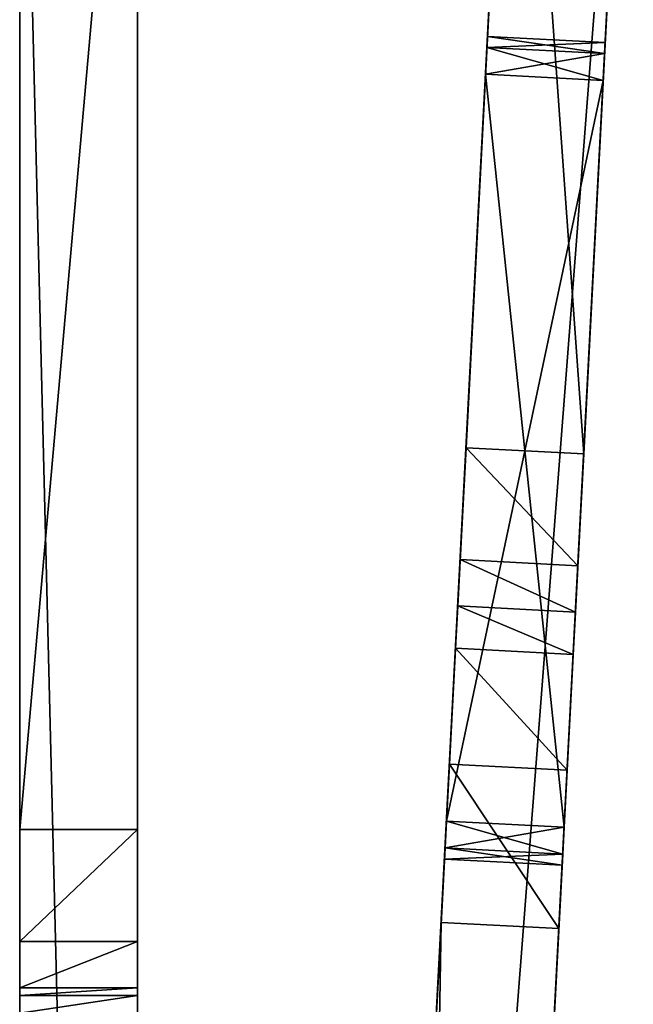
# Model space of a CAD drawing. Units: inches. Extents: x -2.93 to 2.89, y -3.99 to 0.09.
# Drawn here: x 2.4 to 2.89, y -1.22 to -0.44 of the extents above; entities that cross this region are included whole.
import ezdxf

# ---------------------------------------------------------------- set-up
doc = ezdxf.new("R2010")
doc.units = ezdxf.units.IN
doc.header["$LTSCALE"] = 65.185185
doc.header["$MEASUREMENT"] = 0
for name, color, linetype in [('112', 7, 'CONTINUOUS'), ('113', 7, 'CONTINUOUS'), ('114', 7, 'CONTINUOUS'), ('115', 7, 'CONTINUOUS'), ('116', 7, 'CONTINUOUS'), ('117', 7, 'CONTINUOUS'), ('118', 7, 'CONTINUOUS'), ('119', 7, 'CONTINUOUS'), ('120', 7, 'CONTINUOUS'), ('124', 7, 'CONTINUOUS'), ('16', 7, 'CONTINUOUS'), ('18', 7, 'CONTINUOUS'), ('19', 7, 'CONTINUOUS'), ('21', 7, 'CONTINUOUS'), ('36', 7, 'CONTINUOUS'), ('38', 7, 'CONTINUOUS'), ('39', 7, 'CONTINUOUS'), ('52', 7, 'CONTINUOUS'), ('54', 7, 'CONTINUOUS'), ('55', 7, 'CONTINUOUS'), ('57', 7, 'CONTINUOUS'), ('60', 7, 'CONTINUOUS'), ('86', 7, 'CONTINUOUS'), ('94', 7, 'CONTINUOUS')]:
    doc.layers.add(name, color=color, linetype=linetype)

msp = doc.modelspace()

# ---------------------------------------------------------------- linework, layer by layer
at = {"layer": '112', "color": 7, "linetype": 'CONTINUOUS', "true_color": 0xc8c8c8}
for points in [[(2.77055, -0.45625, 5.22), (2.77055, -0.45625, 5.12), (2.86342, -0.46111, 5.22), (2.77055, -0.45625, 5.22)], [(2.86342, -0.46111, 5.22), (2.77055, -0.45625, 5.12), (2.86342, -0.46111, 5.12), (2.86342, -0.46111, 5.22)]]:
    msp.add_3dface(points, dxfattribs=at)
at = {"layer": '113', "color": 7, "linetype": 'CONTINUOUS', "true_color": 0xc8c8c8}
for points in [[(2.76898, -0.48621, 5.09), (2.7381, -1.0754, 5.09), (2.86185, -0.49107, 5.09), (2.76898, -0.48621, 5.09)], [(2.86185, -0.49107, 5.09), (2.7381, -1.0754, 5.09), (2.83097, -1.08026, 5.09), (2.86185, -0.49107, 5.09)]]:
    msp.add_3dface(points, dxfattribs=at)
at = {"layer": '114', "color": 7, "linetype": 'CONTINUOUS', "true_color": 0xc8c8c8}
for points in [[(2.73653, -1.10536, 5.12), (2.73653, -1.10536, 5.22), (2.8294, -1.11022, 5.12), (2.73653, -1.10536, 5.12)], [(2.8294, -1.11022, 5.12), (2.73653, -1.10536, 5.22), (2.8294, -1.11022, 5.22), (2.8294, -1.11022, 5.12)]]:
    msp.add_3dface(points, dxfattribs=at)
at = {"layer": '115', "color": 7, "linetype": 'CONTINUOUS', "true_color": 0xc8c8c8}
for points in [[(2.7381, -1.0754, 5.25), (2.76898, -0.48621, 5.25), (2.83097, -1.08026, 5.25), (2.7381, -1.0754, 5.25)], [(2.83097, -1.08026, 5.25), (2.76898, -0.48621, 5.25), (2.86185, -0.49107, 5.25), (2.83097, -1.08026, 5.25)]]:
    msp.add_3dface(points, dxfattribs=at)
at = {"layer": '116', "color": 7, "linetype": 'CONTINUOUS', "true_color": 0xc8c8c8}
for points in [[(2.77055, -0.45625, 5.12), (2.77009, -0.46502, 5.09879), (2.86342, -0.46111, 5.12), (2.77055, -0.45625, 5.12)], [(2.77009, -0.46502, 5.09879), (2.76898, -0.48621, 5.09), (2.86296, -0.46989, 5.09879), (2.77009, -0.46502, 5.09879)], [(2.86342, -0.46111, 5.12), (2.77009, -0.46502, 5.09879), (2.86296, -0.46989, 5.09879), (2.86342, -0.46111, 5.12)], [(2.86296, -0.46989, 5.09879), (2.76898, -0.48621, 5.09), (2.86185, -0.49107, 5.09), (2.86296, -0.46989, 5.09879)]]:
    msp.add_3dface(points, dxfattribs=at)
at = {"layer": '117', "color": 7, "linetype": 'CONTINUOUS', "true_color": 0xc8c8c8}
for points in [[(2.77009, -0.46502, 5.24121), (2.77055, -0.45625, 5.22), (2.86296, -0.46989, 5.24121), (2.77009, -0.46502, 5.24121)], [(2.86296, -0.46989, 5.24121), (2.77055, -0.45625, 5.22), (2.86342, -0.46111, 5.22), (2.86296, -0.46989, 5.24121)], [(2.76898, -0.48621, 5.25), (2.77009, -0.46502, 5.24121), (2.86185, -0.49107, 5.25), (2.76898, -0.48621, 5.25)], [(2.86185, -0.49107, 5.25), (2.77009, -0.46502, 5.24121), (2.86296, -0.46989, 5.24121), (2.86185, -0.49107, 5.25)]]:
    msp.add_3dface(points, dxfattribs=at)
at = {"layer": '118', "color": 7, "linetype": 'CONTINUOUS', "true_color": 0xc8c8c8}
for points in [[(2.7381, -1.0754, 5.09), (2.73699, -1.09658, 5.09879), (2.83097, -1.08026, 5.09), (2.7381, -1.0754, 5.09)], [(2.83097, -1.08026, 5.09), (2.73699, -1.09658, 5.09879), (2.82986, -1.10145, 5.09879), (2.83097, -1.08026, 5.09)], [(2.73699, -1.09658, 5.09879), (2.73653, -1.10536, 5.12), (2.82986, -1.10145, 5.09879), (2.73699, -1.09658, 5.09879)], [(2.82986, -1.10145, 5.09879), (2.73653, -1.10536, 5.12), (2.8294, -1.11022, 5.12), (2.82986, -1.10145, 5.09879)]]:
    msp.add_3dface(points, dxfattribs=at)
at = {"layer": '119', "color": 7, "linetype": 'CONTINUOUS', "true_color": 0xc8c8c8}
for points in [[(2.73699, -1.09658, 5.24121), (2.7381, -1.0754, 5.25), (2.82986, -1.10145, 5.24121), (2.73699, -1.09658, 5.24121)], [(2.7381, -1.0754, 5.25), (2.83097, -1.08026, 5.25), (2.82986, -1.10145, 5.24121), (2.7381, -1.0754, 5.25)], [(2.73653, -1.10536, 5.22), (2.73699, -1.09658, 5.24121), (2.8294, -1.11022, 5.22), (2.73653, -1.10536, 5.22)], [(2.8294, -1.11022, 5.22), (2.73699, -1.09658, 5.24121), (2.82986, -1.10145, 5.24121), (2.8294, -1.11022, 5.22)]]:
    msp.add_3dface(points, dxfattribs=at)
at = {"layer": '120', "color": 7, "linetype": 'CONTINUOUS', "true_color": 0xc8c8c8}
for points in [[(2.40133, -1.082, 1), (2.40133, -1.17039, 0.96339), (2.49433, -1.082, 1), (2.40133, -1.082, 1)], [(2.40133, -1.17039, 0.96339), (2.49433, -1.17039, 0.96339), (2.49433, -1.082, 1), (2.40133, -1.17039, 0.96339)], [(2.40133, -1.17039, 0.96339), (2.40133, -1.207, 0.875), (2.49433, -1.17039, 0.96339), (2.40133, -1.17039, 0.96339)], [(2.40133, -1.207, 0.875), (2.49433, -1.207, 0.875), (2.49433, -1.17039, 0.96339), (2.40133, -1.207, 0.875)]]:
    msp.add_3dface(points, dxfattribs=at)
at = {"layer": '124', "color": 7, "linetype": 'CONTINUOUS', "true_color": 0xc8c8c8}
for points in [[(2.79269, -0.03367, 8.75), (2.59653, -3.77669, 8.75), (2.88557, -0.03854, 8.75), (2.79269, -0.03367, 8.75)], [(2.88557, -0.03854, 8.75), (2.59653, -3.77669, 8.75), (2.6894, -3.78156, 8.75), (2.88557, -0.03854, 8.75)]]:
    msp.add_3dface(points, dxfattribs=at)
at = {"layer": '16', "color": 7, "linetype": 'CONTINUOUS', "true_color": 0xc8c8c8}
for points in [[(2.49433, -0.032, -1.75), (2.49433, -0.032, 1), (2.49433, -1.082, 1), (2.49433, -0.032, -1.75)], [(2.49433, -3.782, -1.75), (2.49433, -0.032, -1.75), (2.49433, -2.80114, -0.55214), (2.49433, -3.782, -1.75)], [(2.49433, -2.80114, -0.55214), (2.49433, -0.032, -1.75), (2.49433, -2.787, -0.558), (2.49433, -2.80114, -0.55214)], [(2.49433, -2.787, -0.558), (2.49433, -0.032, -1.75), (2.49433, -1.227, -0.558), (2.49433, -2.787, -0.558)], [(2.49433, -1.227, -0.558), (2.49433, -0.032, -1.75), (2.49433, -1.21286, -0.55214), (2.49433, -1.227, -0.558)], [(2.49433, -1.21286, -0.55214), (2.49433, -0.032, -1.75), (2.49433, -1.207, -0.538), (2.49433, -1.21286, -0.55214)], [(2.49433, -1.207, -0.538), (2.49433, -0.032, -1.75), (2.49433, -1.207, -0.025), (2.49433, -1.207, -0.538)], [(2.49433, -1.207, -0.025), (2.49433, -0.032, -1.75), (2.49433, -1.207, 0.875), (2.49433, -1.207, -0.025)], [(2.49433, -1.207, 0.875), (2.49433, -0.032, -1.75), (2.49433, -1.17039, 0.96339), (2.49433, -1.207, 0.875)], [(2.49433, -1.17039, 0.96339), (2.49433, -0.032, -1.75), (2.49433, -1.082, 1), (2.49433, -1.17039, 0.96339)]]:
    msp.add_3dface(points, dxfattribs=at)
at = {"layer": '18', "color": 7, "linetype": 'CONTINUOUS', "true_color": 0xc8c8c8}
for points in [[(2.40133, -0.032, 1), (2.40133, -0.032, -1.75), (2.40133, -1.21286, -0.55214), (2.40133, -0.032, 1)], [(2.40133, -1.082, 1), (2.40133, -0.032, 1), (2.40133, -1.207, -0.538), (2.40133, -1.082, 1)], [(2.40133, -1.207, -0.538), (2.40133, -0.032, 1), (2.40133, -1.21286, -0.55214), (2.40133, -1.207, -0.538)], [(2.40133, -0.032, -1.75), (2.40133, -3.782, -1.75), (2.40133, -1.21286, -0.55214), (2.40133, -0.032, -1.75)], [(2.40133, -1.17039, 0.96339), (2.40133, -1.082, 1), (2.40133, -1.207, -0.538), (2.40133, -1.17039, 0.96339)], [(2.40133, -1.207, 0.875), (2.40133, -1.17039, 0.96339), (2.40133, -1.207, -0.025), (2.40133, -1.207, 0.875)], [(2.40133, -1.207, -0.025), (2.40133, -1.17039, 0.96339), (2.40133, -1.207, -0.538), (2.40133, -1.207, -0.025)], [(2.40133, -1.21286, -0.55214), (2.40133, -3.782, -1.75), (2.40133, -1.227, -0.558), (2.40133, -1.21286, -0.55214)]]:
    msp.add_3dface(points, dxfattribs=at)
at = {"layer": '19', "color": 7, "linetype": 'CONTINUOUS', "true_color": 0xc8c8c8}
for points in [[(2.40133, -0.032, -1.75), (2.49433, -0.032, -1.75), (2.49433, -3.782, -1.75), (2.40133, -0.032, -1.75)], [(2.40133, -3.782, -1.75), (2.40133, -0.032, -1.75), (2.49433, -3.782, -1.75), (2.40133, -3.782, -1.75)]]:
    msp.add_3dface(points, dxfattribs=at)
at = {"layer": '21', "color": 7, "linetype": 'CONTINUOUS', "true_color": 0xc8c8c8}
for points in [[(2.49433, -0.032, 1), (2.40133, -0.032, 1), (2.40133, -1.082, 1), (2.49433, -0.032, 1)], [(2.49433, -0.032, 1), (2.40133, -1.082, 1), (2.49433, -1.082, 1), (2.49433, -0.032, 1)]]:
    msp.add_3dface(points, dxfattribs=at)
at = {"layer": '36', "color": 7, "linetype": 'CONTINUOUS', "true_color": 0xc8c8c8}
for points in [[(2.83097, -1.08026, 5.25), (2.88557, -0.03854, 8.75), (2.68286, -3.90639, 8.625), (2.83097, -1.08026, 5.25)], [(2.68286, -3.90639, 8.625), (2.88557, -0.03854, 8.75), (2.68478, -3.86982, 8.71339), (2.68286, -3.90639, 8.625)], [(2.68478, -3.86982, 8.71339), (2.88557, -0.03854, 8.75), (2.6894, -3.78156, 8.75), (2.68478, -3.86982, 8.71339)], [(2.83097, -1.08026, 5.25), (2.86185, -0.49107, 5.25), (2.88557, -0.03854, 8.75), (2.83097, -1.08026, 5.25)], [(2.88557, -0.03854, 8.75), (2.86342, -0.46111, 5.12), (2.84179, -0.87394, 1.13661), (2.88557, -0.03854, 8.75)], [(2.84641, -0.78567, 1.1), (2.88557, -0.03854, 8.75), (2.84179, -0.87394, 1.13661), (2.84641, -0.78567, 1.1)], [(2.84641, -0.78567, 1.1), (2.88557, -0.03854, 1.1), (2.88557, -0.03854, 8.75), (2.84641, -0.78567, 1.1)], [(2.86185, -0.49107, 5.25), (2.86296, -0.46989, 5.24121), (2.88557, -0.03854, 8.75), (2.86185, -0.49107, 5.25)], [(2.86296, -0.46989, 5.24121), (2.86342, -0.46111, 5.22), (2.88557, -0.03854, 8.75), (2.86296, -0.46989, 5.24121)], [(2.86342, -0.46111, 5.22), (2.86342, -0.46111, 5.12), (2.88557, -0.03854, 8.75), (2.86342, -0.46111, 5.22)], [(2.86342, -0.46111, 5.12), (2.86296, -0.46989, 5.09879), (2.83987, -0.9105, 1.225), (2.86342, -0.46111, 5.12)], [(2.83987, -0.9105, 1.225), (2.84179, -0.87394, 1.13661), (2.86342, -0.46111, 5.12), (2.83987, -0.9105, 1.225)], [(2.86296, -0.46989, 5.09879), (2.86185, -0.49107, 5.09), (2.83812, -0.94394, 4.825), (2.86296, -0.46989, 5.09879)], [(2.86296, -0.46989, 5.09879), (2.83812, -0.94394, 4.825), (2.83987, -0.9105, 4.7), (2.86296, -0.46989, 5.09879)], [(2.86296, -0.46989, 5.09879), (2.83987, -0.9105, 4.7), (2.83987, -0.9105, 1.225), (2.86296, -0.46989, 5.09879)], [(2.86185, -0.49107, 5.09), (2.83097, -1.08026, 5.09), (2.68286, -3.90639, 5.075), (2.86185, -0.49107, 5.09)], [(2.68478, -3.86982, 4.98661), (2.86185, -0.49107, 5.09), (2.68286, -3.90639, 5.075), (2.68478, -3.86982, 4.98661)], [(2.6894, -3.78156, 4.95), (2.86185, -0.49107, 5.09), (2.68478, -3.86982, 4.98661), (2.6894, -3.78156, 4.95)], [(2.86185, -0.49107, 5.09), (2.6894, -3.78156, 4.95), (2.82679, -1.16015, 4.95), (2.86185, -0.49107, 5.09)], [(2.86185, -0.49107, 5.09), (2.82679, -1.16015, 4.95), (2.83333, -1.03533, 4.91651), (2.86185, -0.49107, 5.09)], [(2.86185, -0.49107, 5.09), (2.83333, -1.03533, 4.91651), (2.83812, -0.94394, 4.825), (2.86185, -0.49107, 5.09)], [(2.82986, -1.10145, 5.24121), (2.83097, -1.08026, 5.25), (2.68286, -3.90639, 5.075), (2.82986, -1.10145, 5.24121)], [(2.68286, -3.90639, 5.075), (2.83097, -1.08026, 5.25), (2.68286, -3.90639, 8.625), (2.68286, -3.90639, 5.075)], [(2.83097, -1.08026, 5.09), (2.82986, -1.10145, 5.09879), (2.68286, -3.90639, 5.075), (2.83097, -1.08026, 5.09)], [(2.82986, -1.10145, 5.09879), (2.8294, -1.11022, 5.12), (2.68286, -3.90639, 5.075), (2.82986, -1.10145, 5.09879)], [(2.8294, -1.11022, 5.22), (2.82986, -1.10145, 5.24121), (2.68286, -3.90639, 5.075), (2.8294, -1.11022, 5.22)], [(2.8294, -1.11022, 5.12), (2.8294, -1.11022, 5.22), (2.68286, -3.90639, 5.075), (2.8294, -1.11022, 5.12)]]:
    msp.add_3dface(points, dxfattribs=at)
at = {"layer": '38', "color": 7, "linetype": 'CONTINUOUS', "true_color": 0xc8c8c8}
for points in [[(2.79269, -0.03367, 8.75), (2.77009, -0.46502, 5.24121), (2.59653, -3.77669, 8.75), (2.79269, -0.03367, 8.75)], [(2.76898, -0.48621, 5.09), (2.79269, -0.03367, 1.1), (2.747, -0.90563, 4.7), (2.76898, -0.48621, 5.09)], [(2.747, -0.90563, 4.7), (2.79269, -0.03367, 1.1), (2.747, -0.90563, 1.225), (2.747, -0.90563, 4.7)], [(2.747, -0.90563, 1.225), (2.79269, -0.03367, 1.1), (2.74891, -0.86907, 1.13661), (2.747, -0.90563, 1.225)], [(2.79269, -0.03367, 1.1), (2.75354, -0.7808, 1.1), (2.74891, -0.86907, 1.13661), (2.79269, -0.03367, 1.1)], [(2.77009, -0.46502, 5.09879), (2.79269, -0.03367, 1.1), (2.76898, -0.48621, 5.09), (2.77009, -0.46502, 5.09879)], [(2.77009, -0.46502, 5.24121), (2.79269, -0.03367, 8.75), (2.77055, -0.45625, 5.22), (2.77009, -0.46502, 5.24121)], [(2.77055, -0.45625, 5.12), (2.79269, -0.03367, 1.1), (2.77009, -0.46502, 5.09879), (2.77055, -0.45625, 5.12)], [(2.79269, -0.03367, 8.75), (2.79269, -0.03367, 1.1), (2.77055, -0.45625, 5.22), (2.79269, -0.03367, 8.75)], [(2.77055, -0.45625, 5.22), (2.79269, -0.03367, 1.1), (2.77055, -0.45625, 5.12), (2.77055, -0.45625, 5.22)], [(2.77009, -0.46502, 5.24121), (2.76898, -0.48621, 5.25), (2.58999, -3.90152, 8.625), (2.77009, -0.46502, 5.24121)], [(2.59191, -3.86496, 8.71339), (2.77009, -0.46502, 5.24121), (2.58999, -3.90152, 8.625), (2.59191, -3.86496, 8.71339)], [(2.59653, -3.77669, 8.75), (2.77009, -0.46502, 5.24121), (2.59191, -3.86496, 8.71339), (2.59653, -3.77669, 8.75)], [(2.76898, -0.48621, 5.25), (2.7381, -1.0754, 5.25), (2.58999, -3.90152, 8.625), (2.76898, -0.48621, 5.25)], [(2.7381, -1.0754, 5.09), (2.76898, -0.48621, 5.09), (2.74524, -0.93908, 4.825), (2.7381, -1.0754, 5.09)], [(2.74524, -0.93908, 4.825), (2.76898, -0.48621, 5.09), (2.747, -0.90563, 4.7), (2.74524, -0.93908, 4.825)], [(2.74046, -1.03046, 4.91651), (2.7381, -1.0754, 5.09), (2.74524, -0.93908, 4.825), (2.74046, -1.03046, 4.91651)], [(2.73391, -1.15529, 4.95), (2.7381, -1.0754, 5.09), (2.74046, -1.03046, 4.91651), (2.73391, -1.15529, 4.95)], [(2.7381, -1.0754, 5.25), (2.73699, -1.09658, 5.24121), (2.58999, -3.90152, 8.625), (2.7381, -1.0754, 5.25)], [(2.73699, -1.09658, 5.09879), (2.7381, -1.0754, 5.09), (2.58999, -3.90152, 5.075), (2.73699, -1.09658, 5.09879)], [(2.58999, -3.90152, 5.075), (2.7381, -1.0754, 5.09), (2.73391, -1.15529, 4.95), (2.58999, -3.90152, 5.075)], [(2.73653, -1.10536, 5.12), (2.73699, -1.09658, 5.09879), (2.58999, -3.90152, 8.625), (2.73653, -1.10536, 5.12)], [(2.58999, -3.90152, 8.625), (2.73699, -1.09658, 5.09879), (2.58999, -3.90152, 5.075), (2.58999, -3.90152, 8.625)], [(2.73699, -1.09658, 5.24121), (2.73653, -1.10536, 5.22), (2.58999, -3.90152, 8.625), (2.73699, -1.09658, 5.24121)], [(2.73653, -1.10536, 5.22), (2.73653, -1.10536, 5.12), (2.58999, -3.90152, 8.625), (2.73653, -1.10536, 5.22)], [(2.59191, -3.86496, 4.98661), (2.58999, -3.90152, 5.075), (2.73391, -1.15529, 4.95), (2.59191, -3.86496, 4.98661)], [(2.59653, -3.77669, 4.95), (2.59191, -3.86496, 4.98661), (2.73391, -1.15529, 4.95), (2.59653, -3.77669, 4.95)]]:
    msp.add_3dface(points, dxfattribs=at)
at = {"layer": '39', "color": 7, "linetype": 'CONTINUOUS', "true_color": 0xc8c8c8}
for points in [[(2.75354, -0.7808, 1.1), (2.79269, -0.03367, 1.1), (2.84641, -0.78567, 1.1), (2.75354, -0.7808, 1.1)], [(2.79269, -0.03367, 1.1), (2.88557, -0.03854, 1.1), (2.84641, -0.78567, 1.1), (2.79269, -0.03367, 1.1)]]:
    msp.add_3dface(points, dxfattribs=at)
at = {"layer": '52', "color": 7, "linetype": 'CONTINUOUS', "true_color": 0xc8c8c8}
for points in [[(2.40133, -1.207, -0.025), (2.40133, -1.207, -0.538), (2.49433, -1.207, -0.025), (2.40133, -1.207, -0.025)], [(2.40133, -1.207, -0.538), (2.49433, -1.207, -0.538), (2.49433, -1.207, -0.025), (2.40133, -1.207, -0.538)]]:
    msp.add_3dface(points, dxfattribs=at)
at = {"layer": '54', "color": 7, "linetype": 'CONTINUOUS', "true_color": 0xc8c8c8}
for points in [[(2.59653, -3.77669, 4.95), (2.73391, -1.15529, 4.95), (2.6894, -3.78156, 4.95), (2.59653, -3.77669, 4.95)], [(2.6894, -3.78156, 4.95), (2.73391, -1.15529, 4.95), (2.82679, -1.16015, 4.95), (2.6894, -3.78156, 4.95)]]:
    msp.add_3dface(points, dxfattribs=at)
at = {"layer": '55', "color": 7, "linetype": 'CONTINUOUS', "true_color": 0xc8c8c8}
for points in [[(2.747, -0.90563, 4.7), (2.747, -0.90563, 1.225), (2.83987, -0.9105, 4.7), (2.747, -0.90563, 4.7)], [(2.83987, -0.9105, 4.7), (2.747, -0.90563, 1.225), (2.83987, -0.9105, 1.225), (2.83987, -0.9105, 4.7)]]:
    msp.add_3dface(points, dxfattribs=at)
at = {"layer": '57', "color": 7, "linetype": 'CONTINUOUS', "true_color": 0xc8c8c8}
for points in [[(2.74524, -0.93908, 4.825), (2.747, -0.90563, 4.7), (2.83812, -0.94394, 4.825), (2.74524, -0.93908, 4.825)], [(2.83812, -0.94394, 4.825), (2.747, -0.90563, 4.7), (2.83987, -0.9105, 4.7), (2.83812, -0.94394, 4.825)], [(2.74046, -1.03046, 4.91651), (2.74524, -0.93908, 4.825), (2.83333, -1.03533, 4.91651), (2.74046, -1.03046, 4.91651)], [(2.83333, -1.03533, 4.91651), (2.74524, -0.93908, 4.825), (2.83812, -0.94394, 4.825), (2.83333, -1.03533, 4.91651)], [(2.73391, -1.15529, 4.95), (2.74046, -1.03046, 4.91651), (2.82679, -1.16015, 4.95), (2.73391, -1.15529, 4.95)], [(2.82679, -1.16015, 4.95), (2.74046, -1.03046, 4.91651), (2.83333, -1.03533, 4.91651), (2.82679, -1.16015, 4.95)]]:
    msp.add_3dface(points, dxfattribs=at)
at = {"layer": '60', "color": 7, "linetype": 'CONTINUOUS', "true_color": 0xc8c8c8}
for points in [[(2.40133, -1.207, -0.538), (2.40133, -1.21286, -0.55214), (2.49433, -1.207, -0.538), (2.40133, -1.207, -0.538)], [(2.40133, -1.21286, -0.55214), (2.49433, -1.21286, -0.55214), (2.49433, -1.207, -0.538), (2.40133, -1.21286, -0.55214)], [(2.40133, -1.21286, -0.55214), (2.40133, -1.227, -0.558), (2.49433, -1.21286, -0.55214), (2.40133, -1.21286, -0.55214)], [(2.40133, -1.227, -0.558), (2.49433, -1.227, -0.558), (2.49433, -1.21286, -0.55214), (2.40133, -1.227, -0.558)]]:
    msp.add_3dface(points, dxfattribs=at)
at = {"layer": '86', "color": 7, "linetype": 'CONTINUOUS', "true_color": 0xc8c8c8}
for points in [[(2.74891, -0.86907, 1.13661), (2.75354, -0.7808, 1.1), (2.84179, -0.87394, 1.13661), (2.74891, -0.86907, 1.13661)], [(2.75354, -0.7808, 1.1), (2.84641, -0.78567, 1.1), (2.84179, -0.87394, 1.13661), (2.75354, -0.7808, 1.1)], [(2.747, -0.90563, 1.225), (2.74891, -0.86907, 1.13661), (2.83987, -0.9105, 1.225), (2.747, -0.90563, 1.225)], [(2.83987, -0.9105, 1.225), (2.74891, -0.86907, 1.13661), (2.84179, -0.87394, 1.13661), (2.83987, -0.9105, 1.225)]]:
    msp.add_3dface(points, dxfattribs=at)
at = {"layer": '94', "color": 7, "linetype": 'CONTINUOUS', "true_color": 0xc8c8c8}
for points in [[(2.40133, -1.207, 0.875), (2.40133, -1.207, -0.025), (2.49433, -1.207, 0.875), (2.40133, -1.207, 0.875)], [(2.40133, -1.207, -0.025), (2.49433, -1.207, -0.025), (2.49433, -1.207, 0.875), (2.40133, -1.207, -0.025)]]:
    msp.add_3dface(points, dxfattribs=at)

doc.saveas('drawing.dxf')
